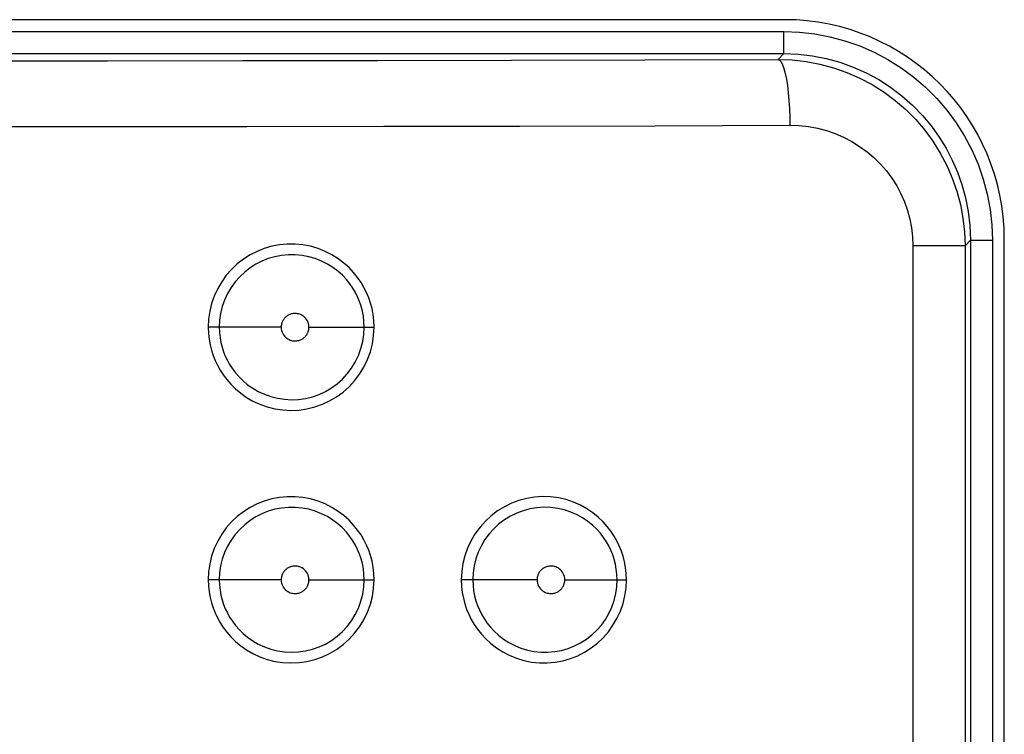
# Model space of a CAD drawing. Units: millimetres. Extents: x 0 to 152, y 0 to 222.
# Drawn here: x 94 to 98, y 45 to 49 of the extents above; entities that cross this region are included whole.
import ezdxf

# ---------------------------------------------------------------- set-up
doc = ezdxf.new("R2010")
doc.units = ezdxf.units.MM
doc.header["$LTSCALE"] = 16.335
doc.layers.add('ASSI', color=7, linetype='CONTINUOUS')
doc.layers.add('RACCORDO', color=7, linetype='CONTINUOUS')

msp = doc.modelspace()

# ---------------------------------------------------------------- linework, layer by layer
at = {"layer": 'ASSI', "color": 7, "linetype": 'CONTINUOUS'}
for p, q in [((97.2771, 48.65), (89.8771, 48.65)), ((98.2771, 42.85), (98.2771, 47.65))]:
    msp.add_line(p, q, dxfattribs=at)
at = {"layer": 'ASSI', "color": 7, "linetype": 'CONTINUOUS', "true_color": 0x333333}
for p, q in [((89.8813, 48.5957), (97.2729, 48.5957)), ((97.2729, 48.4957), (97.2729, 48.5957)), ((97.2729, 48.5957), (97.3438, 48.593)), ((97.3438, 48.593), (97.4138, 48.5852)), ((97.4138, 48.5852), (97.4828, 48.5722)), ((97.4828, 48.5722), (97.5513, 48.5539)), ((97.5513, 48.5539), (97.6189, 48.5304)), ((97.6189, 48.5304), (97.6842, 48.5021)), ((89.8813, 48.4957), (97.2729, 48.4957)), ((97.2464, 48.4691), (97.2729, 48.4957)), ((97.2729, 48.4957), (97.3381, 48.4932)), ((97.3381, 48.4932), (97.4027, 48.4857)), ((97.4027, 48.4857), (97.4664, 48.4734)), ((97.6842, 48.5021), (97.747, 48.4689)), ((93.5771, 48.4633), (94.1927, 48.4634)), ((94.1927, 48.4634), (94.8083, 48.4639)), ((94.8083, 48.4639), (95.4217, 48.4647)), ((95.4217, 48.4647), (96.0321, 48.4659)), ((96.0321, 48.4659), (96.6403, 48.4673)), ((96.6403, 48.4673), (97.2464, 48.4691)), ((97.2464, 48.4691), (97.2534, 48.4659)), ((97.2464, 48.4691), (97.3106, 48.4668)), ((97.2534, 48.4659), (97.2603, 48.4578)), ((97.2603, 48.4578), (97.267, 48.4448)), ((97.267, 48.4448), (97.2733, 48.4272)), ((97.3106, 48.4668), (97.3744, 48.4597)), ((97.3744, 48.4597), (97.4375, 48.4478)), ((97.4375, 48.4478), (97.4994, 48.4313)), ((97.4664, 48.4734), (97.5287, 48.4563)), ((97.5287, 48.4563), (97.5893, 48.4346)), ((97.747, 48.4689), (97.8076, 48.4309)), ((97.2733, 48.4272), (97.2792, 48.4053)), ((97.2792, 48.4053), (97.2845, 48.3795)), ((97.4994, 48.4313), (97.5599, 48.4101)), ((97.5599, 48.4101), (97.6186, 48.3844)), ((97.5893, 48.4346), (97.6482, 48.4084)), ((97.6482, 48.4084), (97.705, 48.3777)), ((97.8076, 48.4309), (97.8649, 48.3887)), ((97.2845, 48.3795), (97.2892, 48.3501)), ((97.2892, 48.3501), (97.2931, 48.3177)), ((97.6186, 48.3844), (97.6751, 48.3545)), ((97.6751, 48.3545), (97.7292, 48.3204)), ((97.705, 48.3777), (97.7594, 48.3428)), ((97.8649, 48.3887), (97.9188, 48.3423)), ((97.2931, 48.3177), (97.2963, 48.2828)), ((97.7292, 48.3204), (97.7804, 48.2824)), ((97.7594, 48.3428), (97.8109, 48.3038)), ((97.8109, 48.3038), (97.8595, 48.2609)), ((97.9188, 48.3423), (97.9694, 48.2917)), ((97.2963, 48.2828), (97.2987, 48.246)), ((97.7804, 48.2824), (97.8286, 48.2408)), ((97.8595, 48.2609), (97.9046, 48.2144)), ((97.9694, 48.2917), (98.0158, 48.2377)), ((97.2987, 48.246), (97.3001, 48.2079)), ((97.8286, 48.2408), (97.8734, 48.1957)), ((97.9046, 48.2144), (97.9453, 48.1657)), ((98.0158, 48.2377), (98.058, 48.1805)), ((96.6866, 48.1674), (97.3007, 48.1692)), ((97.3001, 48.2079), (97.3007, 48.1692)), ((97.3007, 48.1692), (97.3431, 48.1677)), ((97.8734, 48.1957), (97.9147, 48.1475)), ((98.058, 48.1805), (98.096, 48.1199)), ((93.5771, 48.1633), (94.2019, 48.1635)), ((94.2019, 48.1635), (94.8262, 48.164)), ((94.8262, 48.164), (95.4488, 48.1648)), ((95.4488, 48.1648), (96.0691, 48.1659)), ((96.0691, 48.1659), (96.6866, 48.1674)), ((97.3431, 48.1677), (97.3849, 48.1632)), ((97.3849, 48.1632), (97.4259, 48.1556)), ((97.4259, 48.1556), (97.4666, 48.145)), ((97.4666, 48.145), (97.5066, 48.1313)), ((97.5066, 48.1313), (97.5452, 48.1148)), ((97.9147, 48.1475), (97.9522, 48.0965)), ((97.9453, 48.1657), (97.9811, 48.1158)), ((97.5452, 48.1148), (97.5823, 48.0955)), ((97.5823, 48.0955), (97.6181, 48.0734)), ((97.9522, 48.0965), (97.9857, 48.0428)), ((97.9811, 48.1158), (98.0126, 48.0645)), ((98.096, 48.1199), (98.1292, 48.057)), ((97.6181, 48.0734), (97.6518, 48.0489)), ((97.6518, 48.0489), (97.6834, 48.022)), ((97.9857, 48.0428), (98.0151, 47.9869)), ((98.0126, 48.0645), (98.0403, 48.0111)), ((98.1292, 48.057), (98.1575, 47.9917)), ((97.6834, 48.022), (97.713, 47.9927)), ((97.713, 47.9927), (97.7402, 47.9616)), ((98.0403, 48.0111), (98.0642, 47.9559)), ((98.1575, 47.9917), (98.181, 47.9242)), ((97.7402, 47.9616), (97.7648, 47.9286)), ((98.0151, 47.9869), (98.0403, 47.929)), ((98.0642, 47.9559), (98.0842, 47.8992)), ((97.7648, 47.9286), (97.7869, 47.8937)), ((98.0403, 47.929), (98.061, 47.8694)), ((98.181, 47.9242), (98.1993, 47.8556)), ((97.7869, 47.8937), (97.8063, 47.8575)), ((97.8063, 47.8575), (97.8227, 47.8201)), ((98.061, 47.8694), (98.0772, 47.8085)), ((98.0842, 47.8992), (98.1004, 47.8397)), ((98.1993, 47.8556), (98.2124, 47.7866)), ((97.8227, 47.8201), (97.8364, 47.7814)), ((98.1004, 47.8397), (98.1126, 47.7772)), ((97.8364, 47.7814), (97.847, 47.742)), ((98.0772, 47.8085), (98.0888, 47.7466)), ((98.1126, 47.7772), (98.1202, 47.7125)), ((98.2124, 47.7866), (98.2202, 47.7167)), ((97.847, 47.742), (97.8546, 47.7023)), ((98.0888, 47.7466), (98.0958, 47.6841)), ((97.8546, 47.7023), (97.8592, 47.6621)), ((98.0958, 47.6841), (98.0982, 47.6212)), ((98.1202, 47.7125), (98.1228, 47.6458)), ((98.2202, 47.7167), (98.2228, 47.6458)), ((97.8592, 47.6621), (97.8607, 47.6212)), ((98.0982, 47.6212), (98.1228, 47.6458)), ((98.1228, 47.6458), (98.2228, 47.6458)), ((98.1228, 47.6458), (98.1228, 42.8542)), ((98.2228, 47.6458), (98.2228, 42.8542)), ((94.8734, 47.5952), (94.8417, 47.579)), ((94.9065, 47.6083), (94.8734, 47.5952)), ((94.9409, 47.6183), (94.9065, 47.6083)), ((94.9757, 47.625), (94.9409, 47.6183)), ((95.0111, 47.6283), (94.9757, 47.625)), ((95.0469, 47.6282), (95.0111, 47.6283)), ((95.0822, 47.6249), (95.0469, 47.6282)), ((95.117, 47.6182), (95.0822, 47.6249)), ((95.1513, 47.6081), (95.117, 47.6182)), ((95.1838, 47.5954), (95.1513, 47.6081)), ((95.2144, 47.5798), (95.1838, 47.5954)), ((97.8607, 47.6212), (97.8607, 42.8788)), ((98.0982, 47.6212), (97.8607, 47.6212)), ((98.0982, 47.6212), (98.0982, 42.8788)), ((94.8114, 47.5597), (94.7833, 47.5379)), ((94.8417, 47.579), (94.8114, 47.5597)), ((94.8958, 47.5508), (94.868, 47.5367)), ((94.9247, 47.5623), (94.8958, 47.5508)), ((94.9546, 47.571), (94.9247, 47.5623)), ((94.9852, 47.5768), (94.9546, 47.571)), ((95.0162, 47.5797), (94.9852, 47.5768)), ((95.0473, 47.5797), (95.0162, 47.5797)), ((95.0782, 47.5768), (95.0473, 47.5797)), ((95.1087, 47.5709), (95.0782, 47.5768)), ((95.1386, 47.5623), (95.1087, 47.5709)), ((95.167, 47.551), (95.1386, 47.5623)), ((95.1938, 47.5374), (95.167, 47.551)), ((95.2432, 47.5616), (95.2144, 47.5798)), ((95.2693, 47.542), (95.2432, 47.5616)), ((95.2926, 47.5212), (95.2693, 47.542)), ((94.7573, 47.5133), (94.7334, 47.4862)), ((94.7833, 47.5379), (94.7573, 47.5133)), ((94.817, 47.5009), (94.7942, 47.4795)), ((94.8417, 47.52), (94.817, 47.5009)), ((94.868, 47.5367), (94.8417, 47.52)), ((95.2189, 47.5217), (95.1938, 47.5374)), ((95.2417, 47.5045), (95.2189, 47.5217)), ((95.262, 47.4862), (95.2417, 47.5045)), ((95.3132, 47.4991), (95.2926, 47.5212)), ((95.3315, 47.4766), (95.3132, 47.4991)), ((94.7123, 47.457), (94.694, 47.4255)), ((94.7334, 47.4862), (94.7123, 47.457)), ((94.7735, 47.4559), (94.755, 47.4304)), ((94.7942, 47.4795), (94.7735, 47.4559)), ((95.2801, 47.4672), (95.262, 47.4862)), ((95.296, 47.4475), (95.2801, 47.4672)), ((95.3472, 47.4541), (95.3315, 47.4766)), ((95.3605, 47.4313), (95.3472, 47.4541)), ((94.694, 47.4255), (94.6785, 47.3919)), ((94.755, 47.4304), (94.7389, 47.4029)), ((95.3096, 47.4278), (95.296, 47.4475)), ((95.3213, 47.408), (95.3096, 47.4278)), ((95.3314, 47.3877), (95.3213, 47.408)), ((95.3721, 47.408), (95.3605, 47.4313)), ((95.3821, 47.3842), (95.3721, 47.408)), ((94.6785, 47.3919), (94.6664, 47.3574)), ((94.7255, 47.3738), (94.7149, 47.3436)), ((94.7389, 47.4029), (94.7255, 47.3738)), ((95.3401, 47.3669), (95.3314, 47.3877)), ((95.3473, 47.3459), (95.3401, 47.3669)), ((95.3904, 47.3599), (95.3821, 47.3842)), ((94.6578, 47.3225), (94.6527, 47.2867)), ((94.6664, 47.3574), (94.6578, 47.3225)), ((94.7149, 47.3436), (94.7074, 47.3128)), ((95.3531, 47.3236), (95.3473, 47.3459)), ((95.3576, 47.3), (95.3531, 47.3236)), ((95.397, 47.3344), (95.3904, 47.3599)), ((95.4018, 47.3075), (95.397, 47.3344)), ((94.6527, 47.2867), (94.6508, 47.25)), ((94.7028, 47.2815), (94.7013, 47.25)), ((94.7074, 47.3128), (94.7028, 47.2815)), ((94.9878, 47.2734), (94.987, 47.2712)), ((94.9887, 47.2756), (94.9878, 47.2734)), ((94.9898, 47.2777), (94.9887, 47.2756)), ((94.9909, 47.2798), (94.9898, 47.2777)), ((94.9921, 47.282), (94.9909, 47.2798)), ((94.9935, 47.2841), (94.9921, 47.282)), ((94.9949, 47.2862), (94.9935, 47.2841)), ((94.9965, 47.2883), (94.9949, 47.2862)), ((94.9983, 47.2905), (94.9965, 47.2883)), ((95.0002, 47.2926), (94.9983, 47.2905)), ((95.0022, 47.2947), (95.0002, 47.2926)), ((95.0045, 47.2967), (95.0022, 47.2947)), ((95.0069, 47.2988), (95.0045, 47.2967)), ((95.0096, 47.3007), (95.0069, 47.2988)), ((95.0124, 47.3026), (95.0096, 47.3007)), ((95.0154, 47.3044), (95.0124, 47.3026)), ((95.0187, 47.3061), (95.0154, 47.3044)), ((95.0222, 47.3077), (95.0187, 47.3061)), ((95.0259, 47.3091), (95.0222, 47.3077)), ((95.0298, 47.3103), (95.0259, 47.3091)), ((95.0339, 47.3112), (95.0298, 47.3103)), ((95.0383, 47.312), (95.0339, 47.3112)), ((95.0428, 47.3124), (95.0383, 47.312)), ((95.0476, 47.3125), (95.0428, 47.3124)), ((95.0525, 47.3122), (95.0476, 47.3125)), ((95.0577, 47.3115), (95.0525, 47.3122)), ((95.0629, 47.3104), (95.0577, 47.3115)), ((95.0682, 47.3087), (95.0629, 47.3104)), ((95.0737, 47.3065), (95.0682, 47.3087)), ((95.079, 47.3037), (95.0737, 47.3065)), ((95.0843, 47.3001), (95.079, 47.3037)), ((95.0895, 47.2959), (95.0843, 47.3001)), ((95.0943, 47.291), (95.0895, 47.2959)), ((95.0987, 47.2854), (95.0943, 47.291)), ((95.1026, 47.279), (95.0987, 47.2854)), ((95.1057, 47.2723), (95.1026, 47.279)), ((95.1079, 47.2653), (95.1057, 47.2723)), ((95.3605, 47.2754), (95.3576, 47.3)), ((95.3615, 47.25), (95.3605, 47.2754)), ((95.405, 47.2793), (95.4018, 47.3075)), ((95.4065, 47.25), (95.405, 47.2793)), ((94.6508, 47.25), (94.6522, 47.222)), ((94.9832, 47.25), (94.6508, 47.25)), ((94.7013, 47.25), (94.7022, 47.2257)), ((94.9833, 47.2526), (94.9832, 47.25)), ((94.9832, 47.25), (94.9838, 47.2422)), ((94.9834, 47.2551), (94.9833, 47.2526)), ((94.9837, 47.2576), (94.9834, 47.2551)), ((94.984, 47.2599), (94.9837, 47.2576)), ((94.9838, 47.2422), (94.9852, 47.2347)), ((94.9844, 47.2623), (94.984, 47.2599)), ((94.985, 47.2646), (94.9844, 47.2623)), ((94.9855, 47.2668), (94.985, 47.2646)), ((94.9852, 47.2347), (94.9874, 47.2277)), ((94.9862, 47.269), (94.9855, 47.2668)), ((94.987, 47.2712), (94.9862, 47.269)), ((94.9874, 47.2277), (94.9905, 47.221)), ((95.1044, 47.2244), (95.1053, 47.2266)), ((95.1053, 47.2266), (95.1061, 47.2288)), ((95.1061, 47.2288), (95.1069, 47.231)), ((95.1069, 47.231), (95.1076, 47.2332)), ((95.1076, 47.2332), (95.1081, 47.2354)), ((95.1093, 47.2578), (95.1079, 47.2653)), ((95.1081, 47.2354), (95.1087, 47.2377)), ((95.1087, 47.2377), (95.1091, 47.2401)), ((95.1091, 47.2401), (95.1094, 47.2424)), ((95.1099, 47.25), (95.1093, 47.2578)), ((95.1094, 47.2424), (95.1097, 47.2449)), ((95.1097, 47.2449), (95.1098, 47.2474)), ((95.1098, 47.2474), (95.1099, 47.25)), ((95.1099, 47.25), (95.4065, 47.25)), ((95.3598, 47.2172), (95.3615, 47.25)), ((95.4045, 47.2117), (95.4065, 47.25)), ((94.6522, 47.222), (94.6551, 47.1951)), ((94.6551, 47.1951), (94.6595, 47.1693)), ((94.7022, 47.2257), (94.7048, 47.2022)), ((94.7048, 47.2022), (94.709, 47.1797)), ((94.9905, 47.221), (94.9944, 47.2146)), ((94.9944, 47.2146), (94.9988, 47.209)), ((94.9988, 47.209), (95.0036, 47.2041)), ((95.0036, 47.2041), (95.0088, 47.1999)), ((95.0088, 47.1999), (95.0141, 47.1963)), ((95.0141, 47.1963), (95.0195, 47.1935)), ((95.0195, 47.1935), (95.0249, 47.1913)), ((95.0249, 47.1913), (95.0302, 47.1896)), ((95.0302, 47.1896), (95.0354, 47.1885)), ((95.0354, 47.1885), (95.0406, 47.1878)), ((95.0406, 47.1878), (95.0455, 47.1875)), ((95.0455, 47.1875), (95.0503, 47.1876)), ((95.0503, 47.1876), (95.0548, 47.188)), ((95.0548, 47.188), (95.0592, 47.1888)), ((95.0592, 47.1888), (95.0633, 47.1897)), ((95.0633, 47.1897), (95.0672, 47.1909)), ((95.0672, 47.1909), (95.0709, 47.1923)), ((95.0709, 47.1923), (95.0744, 47.1939)), ((95.0744, 47.1939), (95.0777, 47.1956)), ((95.0777, 47.1956), (95.0807, 47.1974)), ((95.0807, 47.1974), (95.0835, 47.1993)), ((95.0835, 47.1993), (95.0862, 47.2012)), ((95.0862, 47.2012), (95.0886, 47.2033)), ((95.0886, 47.2033), (95.0909, 47.2053)), ((95.0909, 47.2053), (95.0929, 47.2074)), ((95.0929, 47.2074), (95.0948, 47.2095)), ((95.0948, 47.2095), (95.0966, 47.2117)), ((95.0966, 47.2117), (95.0982, 47.2138)), ((95.0982, 47.2138), (95.0996, 47.2159)), ((95.0996, 47.2159), (95.101, 47.218)), ((95.101, 47.218), (95.1022, 47.2202)), ((95.1022, 47.2202), (95.1033, 47.2223)), ((95.1033, 47.2223), (95.1044, 47.2244)), ((95.3468, 47.1526), (95.3549, 47.1846)), ((95.3549, 47.1846), (95.3598, 47.2172)), ((95.3989, 47.1745), (95.4045, 47.2117)), ((94.6595, 47.1693), (94.6655, 47.1449)), ((94.6655, 47.1449), (94.6731, 47.1217)), ((94.709, 47.1797), (94.7143, 47.1584)), ((94.7143, 47.1584), (94.7209, 47.1382)), ((94.7209, 47.1382), (94.7287, 47.1184)), ((95.3355, 47.1214), (95.3468, 47.1526)), ((95.3766, 47.1027), (95.3897, 47.1383)), ((95.3897, 47.1383), (95.3989, 47.1745)), ((94.6731, 47.1217), (94.6822, 47.099)), ((94.6822, 47.099), (94.6927, 47.0766)), ((94.7287, 47.1184), (94.738, 47.0989)), ((94.738, 47.0989), (94.7486, 47.08)), ((95.321, 47.0915), (95.3355, 47.1214)), ((95.3599, 47.0681), (95.3766, 47.1027)), ((94.6927, 47.0766), (94.7048, 47.0547)), ((94.7048, 47.0547), (94.719, 47.0331)), ((94.7486, 47.08), (94.7609, 47.061)), ((94.7609, 47.061), (94.7751, 47.0421)), ((95.2841, 47.0376), (95.3038, 47.0634)), ((95.3038, 47.0634), (95.321, 47.0915)), ((95.3404, 47.0359), (95.3599, 47.0681)), ((94.719, 47.0331), (94.7354, 47.0114)), ((94.7354, 47.0114), (94.7539, 46.99)), ((94.7751, 47.0421), (94.7913, 47.0236)), ((94.7913, 47.0236), (94.8097, 47.0056)), ((94.8097, 47.0056), (94.8306, 46.9882)), ((95.2382, 46.9926), (95.2622, 47.0139)), ((95.2622, 47.0139), (95.2841, 47.0376)), ((95.2927, 46.9791), (95.318, 47.0063)), ((95.318, 47.0063), (95.3404, 47.0359)), ((94.7539, 46.99), (94.775, 46.9695)), ((94.775, 46.9695), (94.7989, 46.9497)), ((94.8306, 46.9882), (94.8538, 46.9719)), ((94.8538, 46.9719), (94.8792, 46.9572)), ((95.1556, 46.9441), (95.1846, 46.9576)), ((95.1846, 46.9576), (95.2122, 46.9738)), ((95.2122, 46.9738), (95.2382, 46.9926)), ((95.2653, 46.9547), (95.2927, 46.9791)), ((94.7989, 46.9497), (94.8255, 46.9307)), ((94.8255, 46.9307), (94.8544, 46.914)), ((94.8544, 46.914), (94.886, 46.8996)), ((94.8792, 46.9572), (94.9067, 46.9445)), ((94.9067, 46.9445), (94.9362, 46.934)), ((94.9362, 46.934), (94.9669, 46.9263)), ((94.9669, 46.9263), (94.9984, 46.9216)), ((94.9984, 46.9216), (95.0305, 46.9199)), ((95.0305, 46.9199), (95.0627, 46.9214)), ((95.0627, 46.9214), (95.0944, 46.9259)), ((95.0944, 46.9259), (95.1254, 46.9335)), ((95.1254, 46.9335), (95.1556, 46.9441)), ((95.1708, 46.899), (95.2039, 46.9144)), ((95.2039, 46.9144), (95.2357, 46.9331)), ((95.2357, 46.9331), (95.2653, 46.9547)), ((94.886, 46.8996), (94.9199, 46.8875)), ((94.9199, 46.8875), (94.9548, 46.8786)), ((94.9548, 46.8786), (94.9908, 46.8734)), ((94.9908, 46.8734), (95.0278, 46.8714)), ((95.0278, 46.8714), (95.0645, 46.873)), ((95.0645, 46.873), (95.1006, 46.8782)), ((95.1006, 46.8782), (95.1363, 46.887)), ((95.1363, 46.887), (95.1708, 46.899)), ((94.9409, 46.4683), (94.9065, 46.4583)), ((94.9757, 46.475), (94.9409, 46.4683)), ((95.0111, 46.4783), (94.9757, 46.475)), ((95.0469, 46.4782), (95.0111, 46.4783)), ((95.0822, 46.4749), (95.0469, 46.4782)), ((95.117, 46.4682), (95.0822, 46.4749)), ((95.1513, 46.4581), (95.117, 46.4682)), ((96.1018, 46.4703), (96.0665, 46.461)), ((96.1374, 46.4763), (96.1018, 46.4703)), ((96.1737, 46.4786), (96.1374, 46.4763)), ((96.2104, 46.4774), (96.1737, 46.4786)), ((96.2462, 46.4729), (96.2104, 46.4774)), ((96.2811, 46.4648), (96.2462, 46.4729)), ((96.3151, 46.4533), (96.2811, 46.4648)), ((94.8417, 46.429), (94.8114, 46.4097)), ((94.8734, 46.4452), (94.8417, 46.429)), ((94.9065, 46.4583), (94.8734, 46.4452)), ((94.9546, 46.421), (94.9247, 46.4123)), ((94.9852, 46.4268), (94.9546, 46.421)), ((95.0162, 46.4297), (94.9852, 46.4268)), ((95.0473, 46.4297), (95.0162, 46.4297)), ((95.0782, 46.4268), (95.0473, 46.4297)), ((95.1087, 46.4209), (95.0782, 46.4268)), ((95.1386, 46.4123), (95.1087, 46.4209)), ((95.1838, 46.4454), (95.1513, 46.4581)), ((95.2144, 46.4298), (95.1838, 46.4454)), ((95.2432, 46.4116), (95.2144, 46.4298)), ((96.0002, 46.4325), (95.969, 46.4134)), ((96.0327, 46.4483), (96.0002, 46.4325)), ((96.0665, 46.461), (96.0327, 46.4483)), ((96.1164, 46.4228), (96.0858, 46.4146)), ((96.1477, 46.4279), (96.1164, 46.4228)), ((96.1795, 46.43), (96.1477, 46.4279)), ((96.2114, 46.429), (96.1795, 46.43)), ((96.2428, 46.425), (96.2114, 46.429)), ((96.2734, 46.4179), (96.2428, 46.425)), ((96.3469, 46.4395), (96.3151, 46.4533)), ((96.3762, 46.4232), (96.3469, 46.4395)), ((96.4033, 46.4046), (96.3762, 46.4232)), ((94.7833, 46.3879), (94.7573, 46.3633)), ((94.8114, 46.4097), (94.7833, 46.3879)), ((94.868, 46.3867), (94.8417, 46.37)), ((94.8958, 46.4008), (94.868, 46.3867)), ((94.9247, 46.4123), (94.8958, 46.4008)), ((95.167, 46.401), (95.1386, 46.4123)), ((95.1938, 46.3874), (95.167, 46.401)), ((95.2189, 46.3717), (95.1938, 46.3874)), ((95.2693, 46.392), (95.2432, 46.4116)), ((95.2926, 46.3712), (95.2693, 46.392)), ((95.9401, 46.3916), (95.9134, 46.367)), ((95.969, 46.4134), (95.9401, 46.3916)), ((96.0277, 46.3897), (96.0006, 46.3732)), ((96.0561, 46.4036), (96.0277, 46.3897)), ((96.0858, 46.4146), (96.0561, 46.4036)), ((96.303, 46.4081), (96.2734, 46.4179)), ((96.3308, 46.3959), (96.303, 46.4081)), ((96.3565, 46.3816), (96.3308, 46.3959)), ((96.3802, 46.3655), (96.3565, 46.3816)), ((96.4279, 46.3849), (96.4033, 46.4046)), ((96.4495, 46.3644), (96.4279, 46.3849)), ((94.7334, 46.3362), (94.7123, 46.307)), ((94.7573, 46.3633), (94.7334, 46.3362)), ((94.817, 46.3509), (94.7942, 46.3295)), ((94.8417, 46.37), (94.817, 46.3509)), ((95.2417, 46.3545), (95.2189, 46.3717)), ((95.262, 46.3362), (95.2417, 46.3545)), ((95.2801, 46.3172), (95.262, 46.3362)), ((95.3132, 46.3491), (95.2926, 46.3712)), ((95.3315, 46.3266), (95.3132, 46.3491)), ((95.8889, 46.3397), (95.8672, 46.3102)), ((95.9134, 46.367), (95.8889, 46.3397)), ((95.9518, 46.3326), (95.9306, 46.3089)), ((95.9753, 46.3541), (95.9518, 46.3326)), ((96.0006, 46.3732), (95.9753, 46.3541)), ((96.4015, 46.3483), (96.3802, 46.3655)), ((96.4205, 46.3302), (96.4015, 46.3483)), ((96.4371, 46.3116), (96.4205, 46.3302)), ((96.4686, 46.3428), (96.4495, 46.3644)), ((96.4855, 46.3209), (96.4686, 46.3428)), ((94.7123, 46.307), (94.694, 46.2755)), ((94.7735, 46.3059), (94.755, 46.2804)), ((94.7942, 46.3295), (94.7735, 46.3059)), ((95.296, 46.2975), (95.2801, 46.3172)), ((95.3096, 46.2778), (95.296, 46.2975)), ((95.3472, 46.3041), (95.3315, 46.3266)), ((95.3605, 46.2813), (95.3472, 46.3041)), ((95.8672, 46.3102), (95.8484, 46.2783)), ((95.9306, 46.3089), (95.9116, 46.2832)), ((96.4518, 46.2925), (96.4371, 46.3116)), ((96.4645, 46.2733), (96.4518, 46.2925)), ((96.5001, 46.2991), (96.4855, 46.3209)), ((96.5126, 46.2769), (96.5001, 46.2991)), ((94.6785, 46.2419), (94.6664, 46.2074)), ((94.694, 46.2755), (94.6785, 46.2419)), ((94.7389, 46.2529), (94.7255, 46.2238)), ((94.755, 46.2804), (94.7389, 46.2529)), ((95.3213, 46.258), (95.3096, 46.2778)), ((95.3314, 46.2377), (95.3213, 46.258)), ((95.3721, 46.258), (95.3605, 46.2813)), ((95.3821, 46.2342), (95.3721, 46.258)), ((95.8324, 46.2443), (95.8199, 46.2093)), ((95.8484, 46.2783), (95.8324, 46.2443)), ((95.895, 46.2554), (95.8811, 46.2259)), ((95.9116, 46.2832), (95.895, 46.2554)), ((96.4755, 46.2541), (96.4645, 46.2733)), ((96.485, 46.2343), (96.4755, 46.2541)), ((96.5234, 46.2542), (96.5126, 46.2769)), ((96.5329, 46.231), (96.5234, 46.2542)), ((94.6664, 46.2074), (94.6578, 46.1725)), ((94.7255, 46.2238), (94.7149, 46.1936)), ((95.3401, 46.2169), (95.3314, 46.2377)), ((95.3473, 46.1959), (95.3401, 46.2169)), ((95.3531, 46.1736), (95.3473, 46.1959)), ((95.3904, 46.2099), (95.3821, 46.2342)), ((95.397, 46.1844), (95.3904, 46.2099)), ((95.8199, 46.2093), (95.811, 46.1738)), ((95.8702, 46.1953), (95.8624, 46.1639)), ((95.8811, 46.2259), (95.8702, 46.1953)), ((96.4932, 46.2141), (96.485, 46.2343)), ((96.4999, 46.1935), (96.4932, 46.2141)), ((96.5407, 46.2073), (96.5329, 46.231)), ((96.5469, 46.1824), (96.5407, 46.2073)), ((94.6578, 46.1725), (94.6527, 46.1367)), ((94.7074, 46.1628), (94.7028, 46.1315)), ((94.7149, 46.1936), (94.7074, 46.1628)), ((95.0096, 46.1507), (95.0069, 46.1488)), ((95.0124, 46.1526), (95.0096, 46.1507)), ((95.0154, 46.1544), (95.0124, 46.1526)), ((95.0187, 46.1561), (95.0154, 46.1544)), ((95.0222, 46.1577), (95.0187, 46.1561)), ((95.0259, 46.1591), (95.0222, 46.1577)), ((95.0298, 46.1603), (95.0259, 46.1591)), ((95.0339, 46.1612), (95.0298, 46.1603)), ((95.0383, 46.162), (95.0339, 46.1612)), ((95.0428, 46.1624), (95.0383, 46.162)), ((95.0476, 46.1625), (95.0428, 46.1624)), ((95.0525, 46.1622), (95.0476, 46.1625)), ((95.0577, 46.1615), (95.0525, 46.1622)), ((95.0629, 46.1604), (95.0577, 46.1615)), ((95.0682, 46.1587), (95.0629, 46.1604)), ((95.0737, 46.1565), (95.0682, 46.1587)), ((95.079, 46.1537), (95.0737, 46.1565)), ((95.0843, 46.1501), (95.079, 46.1537)), ((95.0895, 46.1459), (95.0843, 46.1501)), ((95.3576, 46.15), (95.3531, 46.1736)), ((95.4018, 46.1575), (95.397, 46.1844)), ((95.405, 46.1293), (95.4018, 46.1575)), ((95.811, 46.1738), (95.8057, 46.1374)), ((95.8624, 46.1639), (95.8578, 46.132)), ((96.175, 46.1508), (96.1724, 46.1488)), ((96.1778, 46.1526), (96.175, 46.1508)), ((96.1809, 46.1544), (96.1778, 46.1526)), ((96.1841, 46.1562), (96.1809, 46.1544)), ((96.1876, 46.1577), (96.1841, 46.1562)), ((96.1913, 46.1591), (96.1876, 46.1577)), ((96.1952, 46.1603), (96.1913, 46.1591)), ((96.1993, 46.1612), (96.1952, 46.1603)), ((96.2037, 46.162), (96.1993, 46.1612)), ((96.2082, 46.1624), (96.2037, 46.162)), ((96.213, 46.1625), (96.2082, 46.1624)), ((96.2179, 46.1622), (96.213, 46.1625)), ((96.2231, 46.1616), (96.2179, 46.1622)), ((96.2283, 46.1604), (96.2231, 46.1616)), ((96.2336, 46.1587), (96.2283, 46.1604)), ((96.239, 46.1565), (96.2336, 46.1587)), ((96.2444, 46.1537), (96.239, 46.1565)), ((96.2497, 46.1502), (96.2444, 46.1537)), ((96.2549, 46.1459), (96.2497, 46.1502)), ((96.5055, 46.1718), (96.4999, 46.1935)), ((96.5098, 46.1488), (96.5055, 46.1718)), ((96.5515, 46.1561), (96.5469, 46.1824)), ((96.5545, 46.1287), (96.5515, 46.1561)), ((94.6527, 46.1367), (94.6508, 46.1)), ((94.7028, 46.1315), (94.7013, 46.1)), ((94.9837, 46.1076), (94.9834, 46.1051)), ((94.984, 46.1099), (94.9837, 46.1076)), ((94.9844, 46.1123), (94.984, 46.1099)), ((94.985, 46.1146), (94.9844, 46.1123)), ((94.9855, 46.1168), (94.985, 46.1146)), ((94.9862, 46.119), (94.9855, 46.1168)), ((94.987, 46.1212), (94.9862, 46.119)), ((94.9878, 46.1234), (94.987, 46.1212)), ((94.9887, 46.1256), (94.9878, 46.1234)), ((94.9898, 46.1277), (94.9887, 46.1256)), ((94.9909, 46.1298), (94.9898, 46.1277)), ((94.9921, 46.132), (94.9909, 46.1298)), ((94.9935, 46.1341), (94.9921, 46.132)), ((94.9949, 46.1362), (94.9935, 46.1341)), ((94.9965, 46.1383), (94.9949, 46.1362)), ((94.9983, 46.1405), (94.9965, 46.1383)), ((95.0002, 46.1426), (94.9983, 46.1405)), ((95.0022, 46.1447), (95.0002, 46.1426)), ((95.0045, 46.1467), (95.0022, 46.1447)), ((95.0069, 46.1488), (95.0045, 46.1467)), ((95.0943, 46.141), (95.0895, 46.1459)), ((95.0987, 46.1354), (95.0943, 46.141)), ((95.1026, 46.129), (95.0987, 46.1354)), ((95.1057, 46.1223), (95.1026, 46.129)), ((95.1079, 46.1153), (95.1057, 46.1223)), ((95.1093, 46.1078), (95.1079, 46.1153)), ((95.1099, 46.1), (95.1093, 46.1078)), ((95.3605, 46.1254), (95.3576, 46.15)), ((95.3615, 46.1), (95.3605, 46.1254)), ((95.4065, 46.1), (95.405, 46.1293)), ((95.8057, 46.1374), (95.8038, 46.1)), ((95.8578, 46.132), (95.8562, 46.1)), ((96.1491, 46.1076), (96.1488, 46.1051)), ((96.1494, 46.11), (96.1491, 46.1076)), ((96.1499, 46.1123), (96.1494, 46.11)), ((96.1504, 46.1146), (96.1499, 46.1123)), ((96.151, 46.1168), (96.1504, 46.1146)), ((96.1516, 46.1191), (96.151, 46.1168)), ((96.1524, 46.1212), (96.1516, 46.1191)), ((96.1532, 46.1234), (96.1524, 46.1212)), ((96.1542, 46.1256), (96.1532, 46.1234)), ((96.1552, 46.1277), (96.1542, 46.1256)), ((96.1563, 46.1299), (96.1552, 46.1277)), ((96.1575, 46.132), (96.1563, 46.1299)), ((96.1589, 46.1341), (96.1575, 46.132)), ((96.1604, 46.1362), (96.1589, 46.1341)), ((96.1619, 46.1384), (96.1604, 46.1362)), ((96.1637, 46.1405), (96.1619, 46.1384)), ((96.1656, 46.1426), (96.1637, 46.1405)), ((96.1677, 46.1447), (96.1656, 46.1426)), ((96.1699, 46.1467), (96.1677, 46.1447)), ((96.1724, 46.1488), (96.1699, 46.1467)), ((96.2597, 46.1411), (96.2549, 46.1459)), ((96.2641, 46.1354), (96.2597, 46.1411)), ((96.268, 46.1291), (96.2641, 46.1354)), ((96.2711, 46.1223), (96.268, 46.1291)), ((96.2733, 46.1153), (96.2711, 46.1223)), ((96.2747, 46.1078), (96.2733, 46.1153)), ((96.2753, 46.1), (96.2747, 46.1078)), ((96.5124, 46.1248), (96.5098, 46.1488)), ((96.5134, 46.1), (96.5124, 46.1248)), ((96.5559, 46.1), (96.5545, 46.1287)), ((94.6508, 46.1), (94.6522, 46.072)), ((94.9832, 46.1), (94.6508, 46.1)), ((94.6522, 46.072), (94.6551, 46.0451)), ((94.7013, 46.1), (94.7022, 46.0757)), ((94.7022, 46.0757), (94.7048, 46.0522)), ((94.9833, 46.1026), (94.9832, 46.1)), ((94.9832, 46.1), (94.9838, 46.0922)), ((94.9834, 46.1051), (94.9833, 46.1026)), ((94.9838, 46.0922), (94.9852, 46.0847)), ((94.9852, 46.0847), (94.9874, 46.0777)), ((94.9874, 46.0777), (94.9905, 46.071)), ((94.9905, 46.071), (94.9944, 46.0646)), ((94.9944, 46.0646), (94.9988, 46.059)), ((95.0948, 46.0595), (95.0966, 46.0617)), ((95.0966, 46.0617), (95.0982, 46.0638)), ((95.0982, 46.0638), (95.0996, 46.0659)), ((95.0996, 46.0659), (95.101, 46.068)), ((95.101, 46.068), (95.1022, 46.0702)), ((95.1022, 46.0702), (95.1033, 46.0723)), ((95.1033, 46.0723), (95.1044, 46.0744)), ((95.1044, 46.0744), (95.1053, 46.0766)), ((95.1053, 46.0766), (95.1061, 46.0788)), ((95.1061, 46.0788), (95.1069, 46.081)), ((95.1069, 46.081), (95.1076, 46.0832)), ((95.1076, 46.0832), (95.1081, 46.0854)), ((95.1081, 46.0854), (95.1087, 46.0877)), ((95.1087, 46.0877), (95.1091, 46.0901)), ((95.1091, 46.0901), (95.1094, 46.0924)), ((95.1094, 46.0924), (95.1097, 46.0949)), ((95.1097, 46.0949), (95.1098, 46.0974)), ((95.1098, 46.0974), (95.1099, 46.1)), ((95.1099, 46.1), (95.4065, 46.1)), ((95.3549, 46.0346), (95.3598, 46.0672)), ((95.3598, 46.0672), (95.3615, 46.1)), ((95.3989, 46.0245), (95.4045, 46.0617)), ((95.4045, 46.0617), (95.4065, 46.1)), ((95.8038, 46.1), (95.8053, 46.0708)), ((96.1486, 46.1), (95.8038, 46.1)), ((95.8053, 46.0708), (95.8084, 46.0428)), ((95.8562, 46.1), (95.8572, 46.0747)), ((95.8572, 46.0747), (95.86, 46.0502)), ((96.1487, 46.1026), (96.1486, 46.1)), ((96.1486, 46.1), (96.1492, 46.0922)), ((96.1488, 46.1051), (96.1487, 46.1026)), ((96.1492, 46.0922), (96.1506, 46.0847)), ((96.1506, 46.0847), (96.1528, 46.0777)), ((96.1528, 46.0777), (96.1559, 46.0709)), ((96.1559, 46.0709), (96.1598, 46.0646)), ((96.1598, 46.0646), (96.1642, 46.0589)), ((96.2602, 46.0595), (96.262, 46.0616)), ((96.262, 46.0616), (96.2636, 46.0638)), ((96.2636, 46.0638), (96.265, 46.0659)), ((96.265, 46.0659), (96.2664, 46.068)), ((96.2664, 46.068), (96.2676, 46.0701)), ((96.2676, 46.0701), (96.2687, 46.0723)), ((96.2687, 46.0723), (96.2697, 46.0744)), ((96.2697, 46.0744), (96.2707, 46.0766)), ((96.2707, 46.0766), (96.2715, 46.0788)), ((96.2715, 46.0788), (96.2723, 46.0809)), ((96.2723, 46.0809), (96.273, 46.0832)), ((96.273, 46.0832), (96.2735, 46.0854)), ((96.2735, 46.0854), (96.2741, 46.0877)), ((96.2741, 46.0877), (96.2745, 46.0901)), ((96.2745, 46.0901), (96.2748, 46.0924)), ((96.2748, 46.0924), (96.2751, 46.0949)), ((96.2751, 46.0949), (96.2752, 46.0974)), ((96.2752, 46.0974), (96.2753, 46.1)), ((96.2753, 46.1), (96.5559, 46.1)), ((96.5074, 46.0371), (96.5119, 46.0684)), ((96.5119, 46.0684), (96.5134, 46.1)), ((96.5489, 46.0273), (96.5541, 46.0632)), ((96.5541, 46.0632), (96.5559, 46.1)), ((94.6551, 46.0451), (94.6595, 46.0193)), ((94.6595, 46.0193), (94.6655, 45.9949)), ((94.7048, 46.0522), (94.709, 46.0297)), ((94.709, 46.0297), (94.7143, 46.0084)), ((94.9988, 46.059), (95.0036, 46.0541)), ((95.0036, 46.0541), (95.0088, 46.0499)), ((95.0088, 46.0499), (95.0141, 46.0463)), ((95.0141, 46.0463), (95.0195, 46.0435)), ((95.0195, 46.0435), (95.0249, 46.0413)), ((95.0249, 46.0413), (95.0302, 46.0396)), ((95.0302, 46.0396), (95.0354, 46.0385)), ((95.0354, 46.0385), (95.0406, 46.0378)), ((95.0406, 46.0378), (95.0455, 46.0375)), ((95.0455, 46.0375), (95.0503, 46.0376)), ((95.0503, 46.0376), (95.0548, 46.038)), ((95.0548, 46.038), (95.0592, 46.0388)), ((95.0592, 46.0388), (95.0633, 46.0397)), ((95.0633, 46.0397), (95.0672, 46.0409)), ((95.0672, 46.0409), (95.0709, 46.0423)), ((95.0709, 46.0423), (95.0744, 46.0439)), ((95.0744, 46.0439), (95.0777, 46.0456)), ((95.0777, 46.0456), (95.0807, 46.0474)), ((95.0807, 46.0474), (95.0835, 46.0493)), ((95.0835, 46.0493), (95.0862, 46.0512)), ((95.0862, 46.0512), (95.0886, 46.0533)), ((95.0886, 46.0533), (95.0909, 46.0553)), ((95.0909, 46.0553), (95.0929, 46.0574)), ((95.0929, 46.0574), (95.0948, 46.0595)), ((95.3468, 46.0026), (95.3549, 46.0346)), ((95.3897, 45.9883), (95.3989, 46.0245)), ((95.8084, 46.0428), (95.8132, 46.016)), ((95.8132, 46.016), (95.8197, 45.9906)), ((95.86, 46.0502), (95.8645, 46.0267)), ((95.8645, 46.0267), (95.8703, 46.0046)), ((96.1642, 46.0589), (96.169, 46.0541)), ((96.169, 46.0541), (96.1742, 46.0498)), ((96.1742, 46.0498), (96.1796, 46.0463)), ((96.1796, 46.0463), (96.1849, 46.0435)), ((96.1849, 46.0435), (96.1903, 46.0413)), ((96.1903, 46.0413), (96.1956, 46.0396)), ((96.1956, 46.0396), (96.2008, 46.0384)), ((96.2008, 46.0384), (96.206, 46.0378)), ((96.206, 46.0378), (96.2109, 46.0375)), ((96.2109, 46.0375), (96.2157, 46.0376)), ((96.2157, 46.0376), (96.2202, 46.038)), ((96.2202, 46.038), (96.2246, 46.0388)), ((96.2246, 46.0388), (96.2287, 46.0397)), ((96.2287, 46.0397), (96.2326, 46.0409)), ((96.2326, 46.0409), (96.2363, 46.0423)), ((96.2363, 46.0423), (96.2398, 46.0438)), ((96.2398, 46.0438), (96.243, 46.0456)), ((96.243, 46.0456), (96.2461, 46.0474)), ((96.2461, 46.0474), (96.2489, 46.0492)), ((96.2489, 46.0492), (96.2516, 46.0512)), ((96.2516, 46.0512), (96.254, 46.0533)), ((96.254, 46.0533), (96.2562, 46.0553)), ((96.2562, 46.0553), (96.2583, 46.0574)), ((96.2583, 46.0574), (96.2602, 46.0595)), ((96.4999, 46.0062), (96.5074, 46.0371)), ((96.5404, 45.9923), (96.5489, 46.0273)), ((94.6655, 45.9949), (94.6731, 45.9717)), ((94.6731, 45.9717), (94.6822, 45.949)), ((94.7143, 46.0084), (94.7209, 45.9882)), ((94.7209, 45.9882), (94.7287, 45.9684)), ((95.321, 45.9415), (95.3355, 45.9714)), ((95.3355, 45.9714), (95.3468, 46.0026)), ((95.3766, 45.9527), (95.3897, 45.9883)), ((95.8197, 45.9906), (95.8279, 45.9665)), ((95.8703, 46.0046), (95.8773, 45.9837)), ((95.8773, 45.9837), (95.8859, 45.9631)), ((96.476, 45.9469), (96.4894, 45.976)), ((96.4894, 45.976), (96.4999, 46.0062)), ((96.5284, 45.9578), (96.5404, 45.9923)), ((94.6822, 45.949), (94.6927, 45.9266)), ((94.6927, 45.9266), (94.7048, 45.9047)), ((94.7287, 45.9684), (94.738, 45.9489)), ((94.738, 45.9489), (94.7486, 45.93)), ((94.7486, 45.93), (94.7609, 45.911)), ((95.3038, 45.9134), (95.321, 45.9415)), ((95.3599, 45.9181), (95.3766, 45.9527)), ((95.8279, 45.9665), (95.8378, 45.9429)), ((95.8378, 45.9429), (95.8492, 45.9197)), ((95.8859, 45.9631), (95.8959, 45.9429)), ((95.8959, 45.9429), (95.9074, 45.9233)), ((96.46, 45.9194), (96.476, 45.9469)), ((96.5129, 45.9243), (96.5284, 45.9578)), ((94.7048, 45.9047), (94.719, 45.8831)), ((94.719, 45.8831), (94.7354, 45.8614)), ((94.7609, 45.911), (94.7751, 45.8921)), ((94.7751, 45.8921), (94.7913, 45.8736)), ((95.2622, 45.8639), (95.2841, 45.8876)), ((95.2841, 45.8876), (95.3038, 45.9134)), ((95.318, 45.8563), (95.3404, 45.8859)), ((95.3404, 45.8859), (95.3599, 45.9181)), ((95.8492, 45.9197), (95.8622, 45.8971)), ((95.8622, 45.8971), (95.8776, 45.8749)), ((95.9074, 45.9233), (95.9207, 45.9038)), ((95.9207, 45.9038), (95.9362, 45.8843)), ((95.9362, 45.8843), (95.9538, 45.8654)), ((96.4209, 45.8703), (96.4416, 45.8938)), ((96.4416, 45.8938), (96.46, 45.9194)), ((96.4738, 45.8635), (96.4947, 45.8928)), ((96.4947, 45.8928), (96.5129, 45.9243)), ((94.7354, 45.8614), (94.7539, 45.84)), ((94.7539, 45.84), (94.775, 45.8195)), ((94.7913, 45.8736), (94.8097, 45.8556)), ((94.8097, 45.8556), (94.8306, 45.8382)), ((94.8306, 45.8382), (94.8538, 45.8219)), ((95.2122, 45.8238), (95.2382, 45.8426)), ((95.2382, 45.8426), (95.2622, 45.8639)), ((95.2927, 45.8291), (95.318, 45.8563)), ((95.8776, 45.8749), (95.8954, 45.8526)), ((95.8954, 45.8526), (95.9155, 45.8307)), ((95.9538, 45.8654), (95.9737, 45.8473)), ((95.9737, 45.8473), (95.996, 45.83)), ((96.3736, 45.8296), (96.3982, 45.8488)), ((96.3982, 45.8488), (96.4209, 45.8703)), ((96.4241, 45.8118), (96.45, 45.8363)), ((96.45, 45.8363), (96.4738, 45.8635)), ((94.775, 45.8195), (94.7989, 45.7997)), ((94.7989, 45.7997), (94.8255, 45.7807)), ((94.8538, 45.8219), (94.8792, 45.8072)), ((94.8792, 45.8072), (94.9067, 45.7945)), ((94.9067, 45.7945), (94.9362, 45.784)), ((95.1254, 45.7835), (95.1556, 45.7941)), ((95.1556, 45.7941), (95.1846, 45.8076)), ((95.1846, 45.8076), (95.2122, 45.8238)), ((95.2357, 45.7831), (95.2653, 45.8047)), ((95.2653, 45.8047), (95.2927, 45.8291)), ((95.9155, 45.8307), (95.9383, 45.81)), ((95.9383, 45.81), (95.9639, 45.7904)), ((95.996, 45.83), (96.0206, 45.8142)), ((96.0206, 45.8142), (96.0471, 45.8004)), ((96.0471, 45.8004), (96.0754, 45.7889)), ((96.2903, 45.7873), (96.3194, 45.7987)), ((96.3194, 45.7987), (96.3472, 45.8129)), ((96.3472, 45.8129), (96.3736, 45.8296)), ((96.3959, 45.7899), (96.4241, 45.8118)), ((94.8255, 45.7807), (94.8544, 45.764)), ((94.8544, 45.764), (94.886, 45.7496)), ((94.886, 45.7496), (94.9199, 45.7375)), ((94.9362, 45.784), (94.9669, 45.7763)), ((94.9669, 45.7763), (94.9984, 45.7716)), ((94.9984, 45.7716), (95.0305, 45.7699)), ((95.0305, 45.7699), (95.0627, 45.7714)), ((95.0627, 45.7714), (95.0944, 45.7759)), ((95.0944, 45.7759), (95.1254, 45.7835)), ((95.1363, 45.737), (95.1708, 45.749)), ((95.1708, 45.749), (95.2039, 45.7644)), ((95.2039, 45.7644), (95.2357, 45.7831)), ((95.9639, 45.7904), (95.9922, 45.772)), ((95.9922, 45.772), (96.0224, 45.7562)), ((96.0224, 45.7562), (96.0547, 45.7432)), ((96.0754, 45.7889), (96.1052, 45.7798)), ((96.1052, 45.7798), (96.1359, 45.7737)), ((96.1359, 45.7737), (96.167, 45.7704)), ((96.167, 45.7704), (96.1984, 45.7702)), ((96.1984, 45.7702), (96.2296, 45.773)), ((96.2296, 45.773), (96.2603, 45.7787)), ((96.2603, 45.7787), (96.2903, 45.7873)), ((96.3007, 45.7413), (96.3339, 45.7543)), ((96.3339, 45.7543), (96.3656, 45.7705)), ((96.3656, 45.7705), (96.3959, 45.7899)), ((94.9199, 45.7375), (94.9548, 45.7286)), ((94.9548, 45.7286), (94.9908, 45.7234)), ((94.9908, 45.7234), (95.0278, 45.7214)), ((95.0278, 45.7214), (95.0645, 45.723)), ((95.0645, 45.723), (95.1006, 45.7282)), ((95.1006, 45.7282), (95.1363, 45.737)), ((96.0547, 45.7432), (96.089, 45.7327)), ((96.089, 45.7327), (96.1239, 45.7256)), ((96.1239, 45.7256), (96.1594, 45.7219)), ((96.1594, 45.7219), (96.1955, 45.7217)), ((96.1955, 45.7217), (96.2311, 45.7247)), ((96.2311, 45.7247), (96.2662, 45.7313)), ((96.2662, 45.7313), (96.3007, 45.7413))]:
    msp.add_line(p, q, dxfattribs=at)
at = {"layer": 'ASSI', "color": 7, "linetype": 'CONTINUOUS'}
msp.add_arc((97.2771, 47.65), 1, 0, 90, dxfattribs=at)
at = {"layer": 'RACCORDO', "color": 7, "linetype": 'CONTINUOUS'}
for p, q in [((97.2771, 48.65), (89.8771, 48.65)), ((98.2771, 42.85), (98.2771, 47.65))]:
    msp.add_line(p, q, dxfattribs=at)
msp.add_arc((97.2771, 47.65), 1, 0, 90, dxfattribs=at)

doc.saveas('drawing.dxf')
